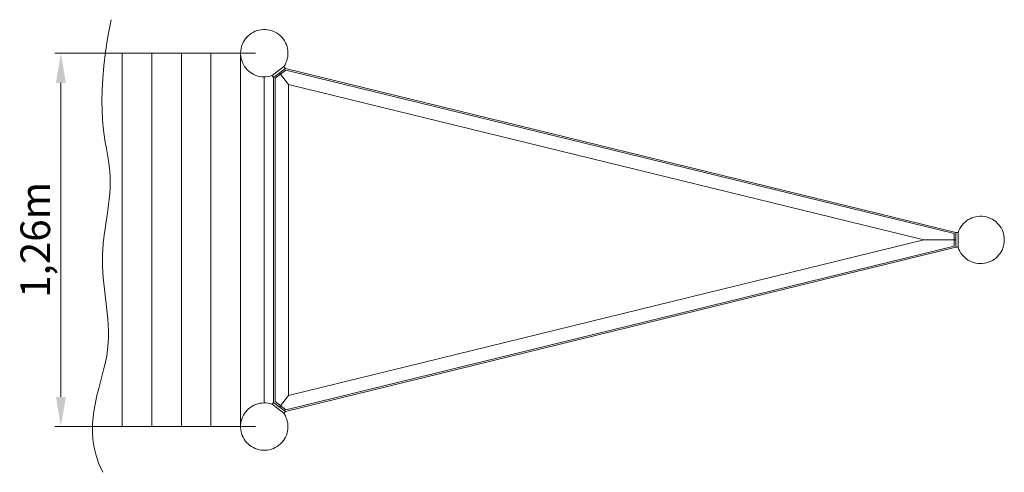
# Model space of a CAD drawing. Units: millimetres. Extents: x 6329.68 to 6333, y -1195.97 to -1194.44.
import ezdxf

# ---------------------------------------------------------------- set-up
doc = ezdxf.new("R2010")
doc.units = ezdxf.units.MM
doc.linetypes.add('ACAD_ISO02W100', pattern=[15, 12, -3])
doc.linetypes.add('HIDDEN2', pattern=[4.7625, 3.175, -1.5875])
for name, color, linetype, lineweight in [('Bemaßung', 9, 'Continuous', 5), ('ESF_Spielgeraet', 7, 'Continuous', 15), ('Kontur 18', 1, 'Continuous', 18), ('Strichlinien', 201, 'HIDDEN2', 13), ('verdeckte Kanten', 21, 'ACAD_ISO02W100', 9)]:
    doc.layers.add(name, color=color, linetype=linetype, lineweight=lineweight)
doc.styles.get("Standard").update_dxf_attribs({"font": 'tahoma.ttf'})
doc.dimstyles.new('100', dxfattribs={"dimscale": 0.001, "dimtxt": 100, "dimasz": 100, "dimexe": 20, "dimexo": 30, "dimgap": 10, "dimtad": 1, "dimtxsty": 'Standard', "dimcen": 100, "dimazin": 0, "dimtfac": 1, "dimtmove": 0, "dimatfit": 3, "dimfxl": 1, "dimarcsym": 0})

# ---------------------------------------------------------------- blocks, each defined once
blk = doc.blocks.new('*D10')
at = {"layer": 'Bemaßung', "color": 0, "lineweight": -2, "transparency": 16777216}
for p, q in [((6330.4752, -1194.5537), (6329.7982, -1194.5537)), ((6329.8182, -1194.6537), (6329.8182, -1195.7137)), ((6330.4752, -1195.8137), (6329.7982, -1195.8137))]:
    blk.add_line(p, q, dxfattribs=at)
at = {"layer": 'Bemaßung', "color": 0, "transparency": 16777216}
for points in [[(6329.8015, -1194.6537), (6329.8349, -1194.6537), (6329.8182, -1194.5537)], [(6329.8015, -1195.7137), (6329.8349, -1195.7137), (6329.8182, -1195.8137)]]:
    blk.add_solid(points, dxfattribs=at)
at = {"layer": 'Defpoints', "color": 0, "transparency": 16777216}
for p in [(6330.5052, -1194.5537), (6329.8182, -1195.8137), (6330.5052, -1195.8137)]:
    blk.add_point(p, dxfattribs=at)
at = {"layer": 'Bemaßung', "color": 0, "transparency": 16777216, "insert": (6329.7447, -1195.1837), "char_height": 0.1, "attachment_point": 5, "rotation": 90}
blk.add_mtext('1,26m', dxfattribs=at)
blk = doc.blocks.new('1')
at = {"layer": 'Kontur 18', "color": 7}
for p, q in [((6330.5597, -1194.6241), (6330.5566, -1194.6201)), ((6330.5764, -1194.6048), (6332.8406, -1195.1587)), ((6330.5368, -1195.7319), (6330.5368, -1194.6354)), ((6332.8356, -1195.1837), (6332.8406, -1195.1837)), ((6332.8406, -1195.2087), (6330.5764, -1195.7625)), ((6330.5598, -1195.7434), (6330.5568, -1195.7473))]:
    blk.add_line(p, q, dxfattribs=at)
for points in [[(6330.5319, -1194.6291), (6330.5715, -1194.5985), (6330.5764, -1194.6048), (6330.5368, -1194.6354)], [(6332.8486, -1195.1587), (6332.8486, -1195.2087), (6332.8406, -1195.2087), (6332.8406, -1195.1587)], [(6330.5319, -1195.7383), (6330.5715, -1195.7688), (6330.5764, -1195.7625), (6330.5368, -1195.7319)]]:
    blk.add_lwpolyline(points, close=True, dxfattribs=at)
for points in [[(6330.5775, -1194.6103), (6330.5418, -1194.6379)], [(6330.5775, -1194.6103), (6332.8356, -1195.1626)], [(6330.5418, -1195.7295), (6330.5418, -1194.6379)], [(6332.8356, -1195.2047), (6332.8356, -1195.1626)], [(6332.8356, -1195.2047), (6330.5775, -1195.7571)], [(6330.5775, -1195.7571), (6330.5418, -1195.7295)]]:
    blk.add_lwpolyline(points, dxfattribs=at)
at = {"layer": 'Strichlinien', "color": 7}
for p, q in [((6330.0252, -1194.5537), (6330.0252, -1195.8137)), ((6330.1252, -1194.5537), (6330.1252, -1195.8137)), ((6330.2252, -1194.5537), (6330.2252, -1195.8137)), ((6330.3252, -1194.5537), (6330.3252, -1195.8137)), ((6330.4252, -1194.5537), (6330.4252, -1195.8137)), ((6329.9252, -1195.8011), (6329.9252, -1195.8137))]:
    blk.add_line(p, q, dxfattribs=at)
for points in [[(6329.9685, -1194.5537), (6330.4252, -1194.5537)], [(6330.5052, -1194.6337), (6330.5052, -1195.7337)], [(6330.4252, -1195.8137), (6329.9247, -1195.8137)]]:
    blk.add_lwpolyline(points, dxfattribs=at)
for centre, start, end in [((6330.5052, -1194.5537), 325.912, 289.4921), ((6332.9246, -1195.1837), 198.21, 161.79), ((6330.5052, -1195.8137), 70.5079, 34.088)]:
    blk.add_arc(centre, 0.08, start, end, dxfattribs=at)
blk.add_open_spline([(6329.9876, -1194.4406), (6329.9252, -1194.7549), (6330.0252, -1194.9524), (6329.9252, -1195.2506), (6330.0252, -1195.5649), (6329.8827, -1195.8137), (6329.9594, -1195.9679)], degree=3, dxfattribs=at)
at = {"layer": 'verdeckte Kanten', "color": 7}
for p, q in [((6330.5868, -1194.6589), (6330.5597, -1194.6241)), ((6330.5868, -1195.7085), (6330.5868, -1194.6589)), ((6332.7323, -1195.1837), (6330.5868, -1195.7085)), ((6332.7323, -1195.1837), (6332.8356, -1195.1837)), ((6330.5868, -1195.7085), (6330.5598, -1195.7434))]:
    blk.add_line(p, q, dxfattribs=at)
blk.add_lwpolyline([(6332.7323, -1195.1837), (6330.5868, -1195.7085), (6330.5868, -1194.6589), (6332.7323, -1195.1837)], dxfattribs=at)
at = {"layer": 'Bemaßung', "color": 7}
dim = blk.add_linear_dim(base=(6329.8182, -1195.8137), p1=(6330.5052, -1194.5537), p2=(6330.5052, -1195.8137), angle=90, text='1,26m', dimstyle='100', dxfattribs=at)
dim.commit()
dim.dimension.update_dxf_attribs({"geometry": '*D10', "text_midpoint": (6329.8182, -1195.1837), "dimtype": 128})

msp = doc.modelspace()

# ---------------------------------------------------------------- block references
at = {"layer": 'ESF_Spielgeraet'}
msp.add_blockref('1', (0, 0), dxfattribs=at)

doc.saveas('drawing.dxf')
